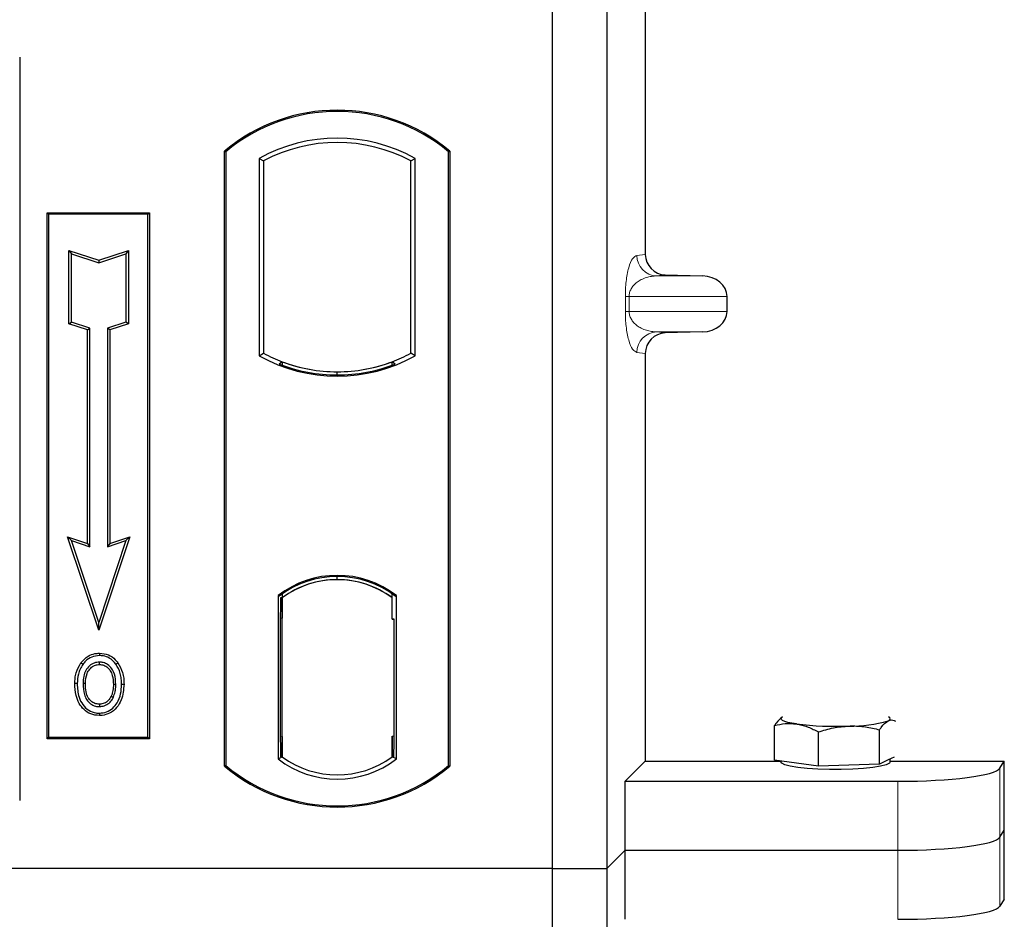
# Model space of a CAD drawing. Units: millimetres. Extents: x 0 to 420, y 0 to 297.
# Drawn here: x 114 to 121, y 226 to 232 of the extents above; entities that cross this region are included whole.
import ezdxf

# ---------------------------------------------------------------- set-up
doc = ezdxf.new("R2010")
doc.units = ezdxf.units.MM

msp = doc.modelspace()

# ---------------------------------------------------------------- linework, layer by layer
at = {"color": 7, "linetype": 'Continuous', "lineweight": 25}
for p, q in [((117.57124, 252.15914), (117.57124, 226.15914)), ((117.97124, 252.15914), (117.97124, 226.15914)), ((118.25232, 239.42927), (118.25232, 230.65388)), ((113.67124, 232.09747), (113.67124, 226.65817)), ((115.17124, 226.90914), (115.17124, 231.40914)), ((115.17124, 231.40914), (115.17997, 231.40506)), ((115.17997, 231.40506), (115.17997, 226.91322)), ((116.81251, 231.40506), (116.82124, 231.40914)), ((116.81251, 226.91322), (116.81251, 231.40506)), ((116.82124, 231.40914), (116.82124, 226.90914)), ((115.4256, 231.35658), (115.4256, 229.9117)), ((115.4256, 231.35658), (115.45702, 231.33794)), ((115.45702, 231.33794), (115.45702, 229.93033)), ((116.53545, 231.33794), (116.56687, 231.35658)), ((116.53545, 229.93033), (116.53545, 231.33794)), ((116.56687, 229.9117), (116.56687, 231.35658)), ((113.87124, 230.95914), (114.62124, 230.95914)), ((113.87124, 227.10914), (113.87124, 230.95914)), ((113.87124, 230.95914), (113.8827, 230.94768)), ((114.60977, 230.94768), (113.8827, 230.94768)), ((113.8827, 230.94768), (113.8827, 227.1206)), ((114.60977, 230.94768), (114.62124, 230.95914)), ((114.60977, 227.1206), (114.60977, 230.94768)), ((114.62124, 230.95914), (114.62124, 227.10914)), ((114.03223, 230.68329), (114.04964, 230.65913)), ((114.03223, 230.68329), (114.24964, 230.61082)), ((114.03223, 230.14657), (114.03223, 230.68329)), ((114.04964, 230.15913), (114.04964, 230.65913)), ((114.04964, 230.65913), (114.24964, 230.59246)), ((114.24964, 230.61082), (114.46706, 230.68329)), ((114.24964, 230.59246), (114.44964, 230.65913)), ((114.46706, 230.68329), (114.44964, 230.65913)), ((114.44964, 230.65913), (114.44964, 230.15913)), ((114.46706, 230.68329), (114.46706, 230.14657)), ((114.24964, 230.61082), (114.24964, 230.59246)), ((118.39915, 230.50427), (118.67129, 230.49663)), ((118.85134, 230.23643), (118.85134, 230.34672)), ((114.03223, 230.14657), (114.04964, 230.15913)), ((114.18464, 230.11413), (114.04964, 230.15913)), ((114.44964, 230.15913), (114.31464, 230.11413)), ((114.46706, 230.14657), (114.44964, 230.15913)), ((114.16723, 230.10157), (114.03223, 230.14657)), ((114.16723, 230.10157), (114.18464, 230.11413)), ((114.16723, 228.53829), (114.16723, 230.10157)), ((114.18464, 228.51413), (114.18464, 230.11413)), ((114.31464, 230.11413), (114.31464, 228.51413)), ((114.33206, 230.10157), (114.31464, 230.11413)), ((114.46706, 230.14657), (114.33206, 230.10157)), ((114.33206, 230.10157), (114.33206, 228.53829)), ((118.67129, 230.08652), (118.39915, 230.07888)), ((115.4256, 229.9117), (115.45702, 229.93033)), ((115.59452, 229.86796), (115.57095, 229.85177)), ((115.59452, 229.86796), (115.59452, 229.84282)), ((116.39795, 229.84282), (116.39795, 229.86796)), ((116.42152, 229.85177), (116.39795, 229.86796)), ((116.56687, 229.9117), (116.53545, 229.93033)), ((118.25232, 229.92927), (118.25232, 226.94513)), ((115.99624, 229.77136), (115.99624, 229.7948)), ((114.0221, 228.58666), (114.04964, 228.55913)), ((114.0221, 228.58666), (114.16723, 228.53829)), ((114.24964, 227.90405), (114.0221, 228.58666)), ((114.47718, 228.58666), (114.24964, 227.90405)), ((114.33206, 228.53829), (114.47718, 228.58666)), ((114.44964, 228.55913), (114.47718, 228.58666)), ((114.24964, 227.95913), (114.04964, 228.55913)), ((114.04964, 228.55913), (114.18464, 228.51413)), ((114.16723, 228.53829), (114.18464, 228.51413)), ((114.44964, 228.55913), (114.24964, 227.95913)), ((114.31464, 228.51413), (114.44964, 228.55913)), ((114.33206, 228.53829), (114.31464, 228.51413)), ((115.99624, 228.27348), (115.99624, 228.29692)), ((115.5631, 228.157), (115.5631, 226.96128)), ((115.5631, 228.157), (115.57095, 228.15313)), ((115.58218, 228.1404), (115.59191, 228.14125)), ((115.59191, 228.14125), (115.58231, 228.14058)), ((115.59452, 228.17035), (115.59452, 228.14135)), ((115.59452, 228.14135), (115.59452, 227.99182)), ((116.39795, 228.14135), (116.39795, 228.17035)), ((116.39795, 227.98414), (116.39795, 228.14135)), ((116.42152, 228.15313), (116.42937, 228.157)), ((116.42937, 226.96128), (116.42937, 228.157)), ((115.5797, 227.99115), (115.5797, 227.12721)), ((115.59452, 227.12654), (115.59452, 227.99182)), ((114.24964, 227.90405), (114.24964, 227.95913)), ((116.41279, 227.98414), (116.39795, 227.98414)), ((116.39795, 227.98414), (116.41279, 227.98362)), ((116.41279, 227.12693), (116.41279, 227.98414)), ((114.25499, 227.73531), (114.25498, 227.71788)), ((114.13382, 227.65342), (114.11964, 227.66355)), ((114.37506, 227.50625), (114.35764, 227.50623)), ((114.34128, 227.42041), (114.35721, 227.41335)), ((114.25547, 227.36174), (114.25556, 227.34431)), ((119.1984, 226.95345), (119.1984, 227.20525)), ((115.59452, 227.12654), (115.59452, 226.97693)), ((116.39795, 226.97693), (116.39795, 227.12693)), ((119.52014, 226.90733), (119.52014, 227.15913)), ((119.968, 226.92305), (119.968, 227.17484)), ((113.8827, 227.1206), (113.87124, 227.10914)), ((114.62124, 227.10914), (113.87124, 227.10914)), ((113.8827, 227.1206), (114.60977, 227.1206)), ((114.60977, 227.1206), (114.62124, 227.10914)), ((115.17997, 226.91322), (115.17124, 226.90914)), ((115.5631, 226.96128), (115.59452, 226.97693)), ((115.59191, 226.97711), (115.58218, 226.97796)), ((115.58231, 226.97778), (115.59191, 226.97711)), ((116.42937, 226.96128), (116.39795, 226.97693)), ((116.40057, 226.97693), (116.41017, 226.97693)), ((116.41018, 226.97693), (116.41017, 226.97693)), ((116.81251, 226.91322), (116.82124, 226.90914)), ((118.10475, 226.79757), (118.25232, 226.94513)), ((118.25232, 226.94513), (119.24626, 226.94513)), ((119.35927, 226.93039), (119.1984, 226.95345)), ((119.24626, 226.94659), (119.24626, 226.93946)), ((119.52014, 226.90733), (119.35927, 226.93039)), ((119.74407, 226.91519), (119.52014, 226.90733)), ((119.968, 226.92305), (119.74407, 226.91519)), ((120.03106, 226.95396), (119.968, 226.92305)), ((120.07484, 226.97543), (120.03106, 226.95396)), ((120.04626, 226.93946), (120.04626, 226.96142)), ((120.04626, 226.94513), (120.88154, 226.94513)), ((120.84958, 226.89379), (120.88154, 226.94513)), ((120.88154, 225.93531), (120.88154, 226.94513)), ((118.10475, 226.29265), (118.10475, 226.79757)), ((118.10475, 226.79757), (120.10243, 226.79757)), ((120.84958, 226.38887), (120.88154, 226.44022)), ((117.97124, 226.15914), (118.10475, 226.29265)), ((118.10475, 226.29265), (120.10243, 226.29265)), ((118.10475, 225.78774), (118.10475, 226.29265)), ((117.57124, 226.15914), (64.07124, 226.15914)), ((117.57124, 226.15914), (117.97124, 226.15914)), ((117.57124, 226.15914), (117.57124, 200.15914)), ((117.97124, 226.15914), (117.97124, 200.15914)), ((120.88154, 225.93531), (120.84958, 225.88396))]:
    msp.add_line(p, q, dxfattribs=at)
at = {"color": 8, "linetype": 'Continuous', "lineweight": 18}
for p, q in [((118.19097, 230.64654), (118.25232, 230.65388)), ((118.39915, 230.50427), (118.3353, 230.49663)), ((118.67129, 230.49663), (118.3353, 230.49663)), ((118.10648, 230.23643), (118.10648, 230.34672)), ((118.13442, 230.34672), (118.10648, 230.34672)), ((118.13442, 230.34672), (118.13442, 230.23643)), ((118.13442, 230.34672), (118.85134, 230.34672)), ((118.13442, 230.23643), (118.10648, 230.23643)), ((118.85134, 230.23643), (118.13442, 230.23643)), ((118.67129, 230.08652), (118.3353, 230.08652)), ((118.3353, 230.08652), (118.39915, 230.07888)), ((118.25232, 229.92927), (118.19097, 229.93661)), ((115.59452, 227.99182), (115.5797, 227.99052)), ((115.5797, 227.12784), (115.59452, 227.12654)), ((116.41279, 227.12745), (116.39795, 227.12693)), ((116.41035, 226.97727), (116.40057, 226.97693)), ((120.84958, 226.38887), (120.84958, 226.89379)), ((120.10243, 226.79757), (120.10243, 226.29265)), ((120.84958, 225.88396), (120.84958, 226.38887)), ((120.10243, 226.29265), (120.10243, 225.78774))]:
    msp.add_line(p, q, dxfattribs=at)
at = {"color": 7, "linetype": 'Continuous', "lineweight": 25, "flags": 128}
for points in [[(114.25464, 227.65243), (114.25464, 227.66114), (114.25465, 227.66985)], [(114.37589, 227.65509), (114.3829, 227.66027), (114.3899, 227.66545)], [(114.09221, 227.5125), (114.0835, 227.51251), (114.07479, 227.51252)], [(114.15232, 227.51308), (114.14361, 227.51312), (114.1349, 227.51317)], [(114.41775, 227.5075), (114.42646, 227.50752), (114.43517, 227.50755)], [(114.25523, 227.29628), (114.25522, 227.28757), (114.25521, 227.27886)], [(120.03106, 227.24114), (120.04203, 227.24826), (120.04622, 227.25552), (120.04357, 227.26279), (120.03423, 227.26989)], [(119.35927, 227.21756), (119.32536, 227.22311), (119.29694, 227.22922), (119.27449, 227.2358), (119.2584, 227.24273), (119.24896, 227.24989), (119.24631, 227.25717), (119.2505, 227.26442), (119.25556, 227.26828)], [(120.04626, 226.93946), (120.04061, 226.93014), (120.017, 226.91856), (119.97604, 226.90795), (119.91967, 226.89882), (119.85051, 226.89159), (119.7718, 226.8866), (119.68723, 226.88408), (119.60073, 226.88415), (119.51637, 226.88681), (119.43808, 226.89192), (119.36952, 226.89926), (119.3139, 226.90848), (119.27383, 226.91915), (119.25117, 226.93077), (119.24626, 226.93946)]]:
    msp.add_lwpolyline(points, dxfattribs=at)
at = {"color": 7, "linetype": 'Continuous', "lineweight": 25}
for centre, radius, start, end in [((115.99624, 230.42476), 1.28438, 50.033787, 129.966213), ((115.99624, 230.42476), 1.27564, 50.216531, 129.783469), ((115.99624, 230.33206), 1.17272, 60.883156, 119.116844), ((115.99624, 230.33206), 1.1413, 61.805997, 118.194003), ((115.99624, 230.93622), 1.17272, 240.883156, 299.116844), ((115.99624, 230.93622), 1.1413, 241.805997, 249.391414), ((115.99658, 230.93622), 1.14142, 249.375074, 269.982543), ((115.99624, 230.93622), 1.1413, 249.391414, 290.608586), ((115.99589, 230.93622), 1.14142, 270.017457, 290.624926), ((115.99624, 230.93622), 1.1413, 290.608586, 298.194003), ((115.99624, 230.93622), 1.16486, 248.586827, 291.413173), ((115.99624, 227.59612), 0.70866, 52.323164, 127.676836), ((115.99624, 227.59612), 0.7008, 52.637958, 127.362042), ((115.99644, 227.59612), 0.67736, 90.017457, 126.396327), ((115.99624, 227.59612), 0.67724, 53.617727, 126.382273), ((115.99603, 227.59612), 0.67736, 53.603673, 89.982543), ((119.64442, 229.5577), 2.35744, 263.052807, 272.422783), ((119.76063, 228.16115), 0.95893, 269.010376, 286.380181), ((115.99624, 227.89351), 1.28438, 230.033787, 309.966213), ((115.99624, 227.89351), 1.27564, 230.216531, 309.783469), ((115.99624, 227.52216), 0.70866, 232.323164, 307.676836), ((115.99624, 227.52216), 0.67724, 233.617727, 306.382273)]:
    msp.add_arc(centre, radius, start, end, dxfattribs=at)
at = {"color": 8, "linetype": 'Continuous', "lineweight": 18}
for centre, start, end in [((118.34069, 230.64626), 179.893336, 267.934833), ((118.34069, 229.93689), 92.065167, 180.106664)]:
    msp.add_arc(centre, 0.14973, start, end, dxfattribs=at)
at = {"color": 7, "linetype": 'Continuous', "lineweight": 25}
for centre, major_axis, ratio, start_param, end_param in [((118.40379, 230.65423), (0.15042, 0.018), 0.9901308, 3.0236529, 4.5637699), ((118.66478, 230.34672), (-0.18657, 0), 0.8040083, 3.1415927, 4.6774824), ((118.66478, 230.23643), (-0.18657, 0), 0.8040083, 1.6057029, 3.1415927), ((118.40379, 229.92892), (0.15042, -0.018), 0.9901308, 1.7194154, 3.2595324), ((115.58233, 227.99), (-0.00002, 0.15057), 0.0174521, 0.001218, 1.5632077), ((115.59189, 227.99067), (0.00002, 0.15057), 0.0174518, 4.7199968, 6.284408), ((115.58233, 227.12836), (0.00002, 0.15057), 0.0174521, 1.5783849, 3.1403746), ((115.59189, 227.12769), (-0.00002, 0.15057), 0.0174518, 3.14037, 4.704782), ((116.40057, 227.12702), (0, 0.15009), 0.0174444, 1.5714057, 3.1415928), ((116.41017, 227.12702), (0, 0.15009), 0.0174444, 3.1422019, 4.7117796), ((120.10243, 226.90297), (0.75, 0), 0.1405408, 4.712389, 6.1959188), ((120.10243, 226.39806), (0.75, 0), 0.1405408, 4.712389, 6.1959188), ((120.10243, 225.89314), (0.75, 0), 0.1405408, 4.712389, 6.1959188)]:
    msp.add_ellipse(centre, major_axis=major_axis, ratio=ratio, start_param=start_param, end_param=end_param, dxfattribs=at)
at = {"color": 8, "linetype": 'Continuous', "lineweight": 18}
for points, knots in [([(118.10648, 230.34672), (118.10677, 230.36496), (118.10742, 230.40448), (118.11249, 230.46061), (118.12045, 230.51306), (118.13594, 230.57799), (118.15992, 230.632), (118.18045, 230.64161), (118.19097, 230.64654)], [0, 0, 0, 0, 0.0747706, 0.1619425, 0.2673751, 0.3928394, 0.6890141, 1, 1, 1, 1]), ([(118.3353, 230.49663), (118.32295, 230.49586), (118.29804, 230.49431), (118.26046, 230.48555), (118.22527, 230.47178), (118.19373, 230.45292), (118.16869, 230.4308), (118.14983, 230.40576), (118.13928, 230.38151), (118.135, 230.36121), (118.1346, 230.35138), (118.13442, 230.34672)], [0, 0, 0, 0, 0.1707919, 0.3446388, 0.5211801, 0.6628504, 0.7898096, 0.8846925, 0.9507589, 0.9766791, 1, 1, 1, 1]), ([(118.19097, 229.93661), (118.18045, 229.94153), (118.15992, 229.95114), (118.13594, 230.00515), (118.12045, 230.07008), (118.11249, 230.12253), (118.10742, 230.17866), (118.10677, 230.21818), (118.10648, 230.23643)], [0, 0, 0, 0, 0.31098594, 0.6071606, 0.73262492, 0.83805746, 0.92522937, 1, 1, 1, 1]), ([(118.13442, 230.23643), (118.1346, 230.23177), (118.135, 230.22194), (118.13928, 230.20164), (118.14983, 230.17738), (118.16869, 230.15234), (118.19373, 230.13022), (118.22527, 230.11137), (118.26046, 230.09759), (118.29804, 230.08883), (118.32295, 230.08728), (118.3353, 230.08652)], [0, 0, 0, 0, 0.0233205, 0.0492406, 0.1153074, 0.2101881, 0.3371495, 0.4788167, 0.6553612, 0.8292081, 1, 1, 1, 1])]:
    msp.add_open_spline(points, degree=3, knots=knots, dxfattribs=at)
at = {"color": 7, "linetype": 'Continuous', "lineweight": 25}
for points, knots in [([(114.11964, 227.66355), (114.13612, 227.6824), (114.164, 227.7143), (114.21544, 227.73324), (114.24373, 227.73472), (114.25499, 227.73531)], [0, 0, 0, 0, 0.46536935, 0.78720166, 1, 1, 1, 1]), ([(114.25498, 227.71788), (114.23564, 227.71596), (114.19805, 227.71222), (114.15749, 227.68371), (114.14009, 227.66144), (114.13382, 227.65342)], [0, 0, 0, 0, 0.4040119, 0.785311, 1, 1, 1, 1]), ([(114.37589, 227.65509), (114.3609, 227.67179), (114.33553, 227.70004), (114.28959, 227.71619), (114.26466, 227.71741), (114.25498, 227.71788)], [0, 0, 0, 0, 0.4693354, 0.7941024, 1, 1, 1, 1]), ([(114.25499, 227.73531), (114.27758, 227.73295), (114.32074, 227.72844), (114.3651, 227.69638), (114.38387, 227.67297), (114.3899, 227.66545)], [0, 0, 0, 0, 0.4269442, 0.8156415, 1, 1, 1, 1]), ([(114.07479, 227.51252), (114.07527, 227.52598), (114.07623, 227.55294), (114.08661, 227.60568), (114.1065, 227.64053), (114.11964, 227.66355)], [0, 0, 0, 0, 0.2530362, 0.5065649, 1, 1, 1, 1]), ([(114.13382, 227.65342), (114.12661, 227.64198), (114.11271, 227.61992), (114.09601, 227.57258), (114.09371, 227.53625), (114.09221, 227.5125)], [0, 0, 0, 0, 0.2715334, 0.5236266, 1, 1, 1, 1]), ([(114.25465, 227.66985), (114.24191, 227.66867), (114.2157, 227.66623), (114.18051, 227.64318), (114.15348, 227.60938), (114.13732, 227.56395), (114.13576, 227.5312), (114.1349, 227.51317)], [0, 0, 0, 0, 0.1722586, 0.3544734, 0.5544845, 0.7546244, 1, 1, 1, 1]), ([(114.15232, 227.51308), (114.15389, 227.53886), (114.15622, 227.57719), (114.1831, 227.62062), (114.20968, 227.64282), (114.23543, 227.6516), (114.24967, 227.65221), (114.25464, 227.65243)], [0, 0, 0, 0, 0.394043, 0.5859829, 0.7782965, 0.9225808, 1, 1, 1, 1]), ([(114.25464, 227.65243), (114.26557, 227.65146), (114.28751, 227.64951), (114.3152, 227.63156), (114.33716, 227.60605), (114.35496, 227.56385), (114.35659, 227.52884), (114.35764, 227.50623)], [0, 0, 0, 0, 0.162413, 0.326093, 0.4786353, 0.6632078, 1, 1, 1, 1]), ([(114.37506, 227.50625), (114.37374, 227.53221), (114.37168, 227.5727), (114.34773, 227.62292), (114.31857, 227.65196), (114.28561, 227.66781), (114.26432, 227.66921), (114.25465, 227.66985)], [0, 0, 0, 0, 0.3395001, 0.5293758, 0.720047, 0.8728419, 1, 1, 1, 1]), ([(114.41775, 227.5075), (114.41733, 227.52095), (114.41648, 227.54789), (114.40747, 227.59951), (114.38832, 227.63322), (114.37589, 227.65509)], [0, 0, 0, 0, 0.25969956, 0.51986824, 1, 1, 1, 1]), ([(114.3899, 227.66545), (114.40324, 227.64215), (114.42376, 227.60629), (114.43373, 227.55108), (114.43469, 227.52216), (114.43517, 227.50755)], [0, 0, 0, 0, 0.47867833, 0.7367445, 1, 1, 1, 1]), ([(114.25521, 227.27886), (114.23339, 227.2811), (114.19172, 227.28537), (114.1408, 227.32074), (114.10358, 227.36777), (114.07866, 227.4332), (114.07621, 227.48346), (114.07479, 227.51252)], [0, 0, 0, 0, 0.1964057, 0.3751157, 0.5448515, 0.7368783, 1, 1, 1, 1]), ([(114.09221, 227.5125), (114.09408, 227.47861), (114.09707, 227.42435), (114.13088, 227.35677), (114.17436, 227.31533), (114.21979, 227.29777), (114.2467, 227.29664), (114.25523, 227.29628)], [0, 0, 0, 0, 0.3325679, 0.5325557, 0.7334733, 0.9154545, 1, 1, 1, 1]), ([(114.1349, 227.51317), (114.1361, 227.48583), (114.1379, 227.44464), (114.16001, 227.39357), (114.18867, 227.36309), (114.22288, 227.34635), (114.24599, 227.34491), (114.25556, 227.34431)], [0, 0, 0, 0, 0.3487782, 0.5256436, 0.7035392, 0.8772481, 1, 1, 1, 1]), ([(114.25547, 227.36174), (114.24395, 227.36277), (114.2208, 227.36484), (114.19229, 227.3837), (114.16912, 227.41261), (114.1544, 227.45692), (114.15308, 227.49259), (114.15232, 227.51308)], [0, 0, 0, 0, 0.1665092, 0.334678, 0.480501, 0.7016088, 1, 1, 1, 1]), ([(114.43517, 227.50755), (114.43197, 227.46817), (114.42698, 227.40691), (114.38385, 227.33446), (114.33405, 227.29444), (114.28747, 227.27998), (114.2618, 227.27909), (114.25521, 227.27886)], [0, 0, 0, 0, 0.3601554, 0.5603298, 0.7622345, 0.9389523, 1, 1, 1, 1]), ([(114.25523, 227.29628), (114.27316, 227.29809), (114.30882, 227.30169), (114.35407, 227.33063), (114.39064, 227.37607), (114.41425, 227.43679), (114.41659, 227.48406), (114.41775, 227.5075)], [0, 0, 0, 0, 0.1799525, 0.35776, 0.5239108, 0.7638868, 1, 1, 1, 1]), ([(114.35764, 227.50623), (114.35704, 227.49184), (114.35613, 227.47002), (114.34946, 227.44135), (114.34402, 227.42742), (114.34128, 227.42041)], [0, 0, 0, 0, 0.4902706, 0.7433963, 1, 1, 1, 1]), ([(114.35721, 227.41335), (114.36179, 227.42589), (114.36952, 227.44704), (114.37431, 227.47856), (114.37481, 227.49698), (114.37506, 227.50625)], [0, 0, 0, 0, 0.4194929, 0.7078054, 1, 1, 1, 1]), ([(114.34128, 227.42041), (114.33539, 227.40988), (114.32329, 227.38827), (114.29193, 227.36608), (114.26737, 227.36315), (114.25547, 227.36174)], [0, 0, 0, 0, 0.3287956, 0.6748356, 1, 1, 1, 1]), ([(114.25556, 227.34431), (114.26761, 227.34547), (114.29309, 227.34792), (114.32655, 227.36865), (114.34738, 227.39264), (114.35505, 227.4088), (114.35721, 227.41335)], [0, 0, 0, 0, 0.2772344, 0.5863977, 0.8834174, 1, 1, 1, 1]), ([(119.25817, 227.26839), (119.24196, 227.256), (119.22173, 227.24053), (119.20228, 227.2111), (119.1984, 227.20525)], [0, 0, 0, 0, 0.800954, 1, 1, 1, 1]), ([(119.1984, 227.20525), (119.22453, 227.21139), (119.27726, 227.22379), (119.33177, 227.21965), (119.35927, 227.21756)], [0, 0, 0, 0, 0.495458, 1, 1, 1, 1]), ([(119.35927, 227.21756), (119.36309, 227.21698), (119.39196, 227.21252), (119.44641, 227.19699), (119.49541, 227.17182), (119.52014, 227.15913)], [0, 0, 0, 0, 0.0700858, 0.5307822, 1, 1, 1, 1]), ([(119.52014, 227.15913), (119.55651, 227.17029), (119.62991, 227.19282), (119.70579, 227.19916), (119.74407, 227.20236)], [0, 0, 0, 0, 0.495458, 1, 1, 1, 1]), ([(119.74407, 227.20236), (119.74938, 227.20251), (119.78958, 227.2036), (119.86536, 227.19853), (119.93358, 227.18279), (119.968, 227.17484)], [0, 0, 0, 0, 0.0700858, 0.5307822, 1, 1, 1, 1]), ([(119.968, 227.17484), (119.97187, 227.18069), (119.9924, 227.21168), (120.01374, 227.22795), (120.03106, 227.24114)], [0, 0, 0, 0, 0.1886965, 1, 1, 1, 1]), ([(120.03106, 227.24114), (120.03564, 227.2431), (120.05394, 227.25091), (120.0718, 227.24375), (120.0852, 227.23838)], [0, 0, 0, 0, 0.2498721, 1, 1, 1, 1])]:
    msp.add_open_spline(points, degree=3, knots=knots, dxfattribs=at)

doc.saveas('drawing.dxf')
